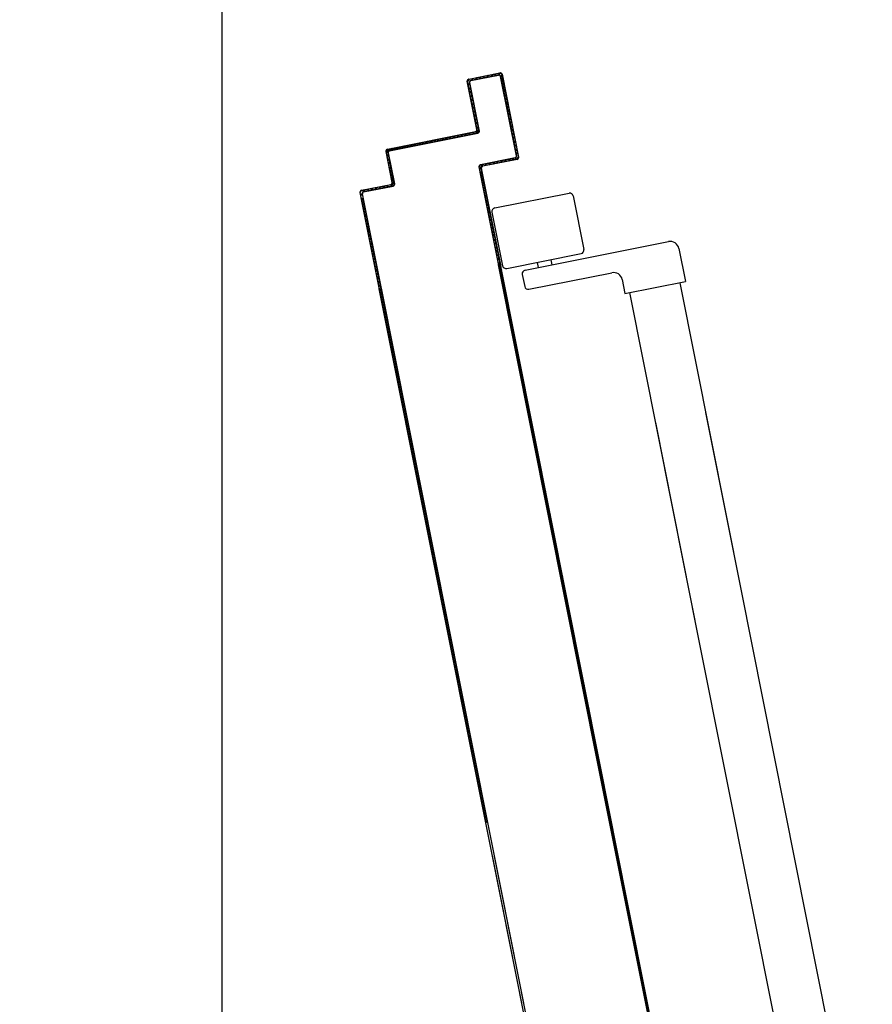
# Model space of a CAD drawing. Units: millimetres. Extents: x -7430 to -7325, y -13305 to -13262.
# Drawn here: x -7427 to -7426, y -13276 to -13276 of the extents above; entities that cross this region are included whole.
import ezdxf

# ---------------------------------------------------------------- set-up
doc = ezdxf.new("R2010")
doc.units = ezdxf.units.MM
doc.header["$LTSCALE"] = 2
for name, color, linetype in [('05 APE TRAVI', 1, 'Continuous'), ('ANTIPANICO', 2, 'Continuous'), ('PORTA', 1, 'Continuous')]:
    doc.layers.add(name, color=color, linetype=linetype)

msp = doc.modelspace()

# ---------------------------------------------------------------- linework, layer by layer
at = {"layer": '05 APE TRAVI', "linetype": 'Continuous', "ltscale": 5}
msp.add_lwpolyline([(-7426.97086, -13274.44326), (-7426.39386, -13274.44326), (-7426.39386, -13276.50027)], dxfattribs=at)
at = {"layer": 'ANTIPANICO', "linetype": 'Continuous'}
for p, q in [((-7426.23912, -13275.68097), (-7426.19695, -13275.67257)), ((-7426.1946, -13275.67414), (-7426.18854, -13275.70454)), ((-7426.24069, -13275.68333), (-7426.23463, -13275.71373)), ((-7426.22188, -13275.71629), (-7426.14048, -13275.70006)), ((-7426.1346, -13275.70399), (-7426.13089, -13275.72262)), ((-7426.23228, -13275.7153), (-7426.19011, -13275.70689)), ((-7426.20727, -13275.71031), (-7426.20668, -13275.71326)), ((-7426.21511, -13275.71188), (-7426.21453, -13275.71482)), ((-7426.22345, -13275.71864), (-7426.22209, -13275.7255)), ((-7426.21973, -13275.72707), (-7426.17266, -13275.71769)), ((-7426.16678, -13275.72162), (-7426.16521, -13275.72946)), ((-7426.16521, -13275.72946), (-7426.13089, -13275.72262)), ((-7426.0991, -13275.89825), (-7426.13394, -13275.72344)), ((-7426.12284, -13275.92748), (-7426.1624, -13275.72902)), ((-7426.0991, -13275.89825), (-7426.11926, -13275.79709)), ((-7426.12284, -13275.92748), (-7426.1477, -13275.80276)), ((-7426.02486, -13276.27073), (-7426.0991, -13275.89825)), ((-7426.05329, -13276.27643), (-7426.12284, -13275.92748))]:
    msp.add_line(p, q, dxfattribs=at)
for centre, radius, start, end in [((-7426.19656, -13275.67453), 0.002, 11.2723, 101.2723), ((-7426.23873, -13275.68294), 0.002, 101.2723, 191.2723), ((-7426.1905, -13275.70493), 0.002, 281.2723, 11.2723), ((-7426.13951, -13275.70497), 0.005, 11.2723, 101.2723), ((-7426.23267, -13275.71334), 0.002, 191.2723, 281.2723), ((-7426.22149, -13275.71825), 0.002, 101.2723, 191.2723), ((-7426.17168, -13275.72259), 0.005, 11.2723, 101.2723), ((-7426.22012, -13275.72511), 0.002, 191.2723, 281.2723)]:
    msp.add_arc(centre, radius, start, end, dxfattribs=at)
at = {"layer": 'PORTA'}
for p, q in [((-7426.25382, -13275.60784), (-7426.23617, -13275.60432)), ((-7426.2538, -13275.60794), (-7426.23615, -13275.60442)), ((-7426.23603, -13275.60435), (-7426.23682, -13275.60553)), ((-7426.23615, -13275.60442), (-7426.23617, -13275.60432)), ((-7426.23617, -13275.60432), (-7426.23615, -13275.60442)), ((-7426.25465, -13275.60908), (-7426.25455, -13275.60906)), ((-7426.25455, -13275.60906), (-7426.25465, -13275.60908)), ((-7426.24918, -13275.63653), (-7426.25465, -13275.60908)), ((-7426.25364, -13275.60786), (-7426.25457, -13275.60924)), ((-7426.24908, -13275.63652), (-7426.25455, -13275.60906)), ((-7426.25413, -13275.61144), (-7426.25334, -13275.61027)), ((-7426.2538, -13275.60794), (-7426.25382, -13275.60784)), ((-7426.25382, -13275.60784), (-7426.2538, -13275.60794)), ((-7426.25347, -13275.60986), (-7426.25337, -13275.60984)), ((-7426.25337, -13275.60984), (-7426.25347, -13275.60986)), ((-7426.248, -13275.63732), (-7426.25347, -13275.60986)), ((-7426.2479, -13275.6373), (-7426.25337, -13275.60984)), ((-7426.25265, -13275.60863), (-7426.23696, -13275.6055)), ((-7426.25263, -13275.60872), (-7426.25265, -13275.60863)), ((-7426.25265, -13275.60863), (-7426.25263, -13275.60872)), ((-7426.25263, -13275.60872), (-7426.23694, -13275.6056)), ((-7426.25222, -13275.60859), (-7426.25144, -13275.60742)), ((-7426.24924, -13275.60698), (-7426.25002, -13275.60815)), ((-7426.24782, -13275.60771), (-7426.24703, -13275.60654)), ((-7426.24484, -13275.6061), (-7426.24562, -13275.60728)), ((-7426.24342, -13275.60684), (-7426.24263, -13275.60566)), ((-7426.24043, -13275.60522), (-7426.24121, -13275.6064)), ((-7426.23901, -13275.60596), (-7426.23823, -13275.60478)), ((-7426.23694, -13275.6056), (-7426.23696, -13275.6055)), ((-7426.23696, -13275.6055), (-7426.23694, -13275.6056)), ((-7426.23572, -13275.60632), (-7426.23582, -13275.60634)), ((-7426.23582, -13275.60634), (-7426.23572, -13275.60632)), ((-7426.23582, -13275.60634), (-7426.22683, -13275.65145)), ((-7426.23572, -13275.60632), (-7426.22673, -13275.65143)), ((-7426.2357, -13275.60671), (-7426.23491, -13275.60553)), ((-7426.23447, -13275.60773), (-7426.23526, -13275.60891)), ((-7426.23494, -13275.60515), (-7426.23503, -13275.60517)), ((-7426.23503, -13275.60517), (-7426.23494, -13275.60515)), ((-7426.23503, -13275.60517), (-7426.22565, -13275.65224)), ((-7426.23494, -13275.60515), (-7426.22555, -13275.65222)), ((-7426.23482, -13275.61111), (-7426.23403, -13275.60994)), ((-7426.2529, -13275.61247), (-7426.25369, -13275.61365)), ((-7426.25325, -13275.61585), (-7426.25246, -13275.61467)), ((-7426.23359, -13275.61214), (-7426.23438, -13275.61331)), ((-7426.23394, -13275.61552), (-7426.23316, -13275.61434)), ((-7426.25202, -13275.61687), (-7426.25281, -13275.61805)), ((-7426.25237, -13275.62025), (-7426.25159, -13275.61907)), ((-7426.25115, -13275.62127), (-7426.25193, -13275.62245)), ((-7426.23272, -13275.61654), (-7426.2335, -13275.61771)), ((-7426.23306, -13275.61992), (-7426.23228, -13275.61874)), ((-7426.23184, -13275.62095), (-7426.23262, -13275.62212)), ((-7426.25149, -13275.62466), (-7426.25071, -13275.62348)), ((-7426.25027, -13275.62568), (-7426.25105, -13275.62686)), ((-7426.23218, -13275.62432), (-7426.2314, -13275.62315)), ((-7426.23096, -13275.62535), (-7426.23175, -13275.62653)), ((-7426.25062, -13275.62906), (-7426.24983, -13275.62788)), ((-7426.24939, -13275.63008), (-7426.25018, -13275.63126)), ((-7426.24974, -13275.63346), (-7426.24895, -13275.63228)), ((-7426.23131, -13275.62872), (-7426.23052, -13275.62755)), ((-7426.23008, -13275.62975), (-7426.23087, -13275.63093)), ((-7426.23043, -13275.63313), (-7426.22964, -13275.63195)), ((-7426.29994, -13275.64762), (-7426.24992, -13275.63765)), ((-7426.29992, -13275.64772), (-7426.2499, -13275.63775)), ((-7426.25077, -13275.63787), (-7426.25156, -13275.63905)), ((-7426.2499, -13275.63775), (-7426.24992, -13275.63765)), ((-7426.2499, -13275.63775), (-7426.24992, -13275.63765)), ((-7426.24936, -13275.63861), (-7426.24807, -13275.63669)), ((-7426.24851, -13275.63449), (-7426.2493, -13275.63566)), ((-7426.24908, -13275.63652), (-7426.24918, -13275.63653)), ((-7426.24908, -13275.63652), (-7426.24918, -13275.63653)), ((-7426.2479, -13275.6373), (-7426.248, -13275.63732)), ((-7426.2479, -13275.6373), (-7426.248, -13275.63732)), ((-7426.22921, -13275.63416), (-7426.22999, -13275.63533)), ((-7426.22955, -13275.63753), (-7426.22877, -13275.63636)), ((-7426.29876, -13275.64841), (-7426.24875, -13275.63844)), ((-7426.29874, -13275.6485), (-7426.24873, -13275.63854)), ((-7426.28019, -13275.64476), (-7426.2794, -13275.64358)), ((-7426.2772, -13275.64314), (-7426.27798, -13275.64432)), ((-7426.27578, -13275.64388), (-7426.27499, -13275.6427)), ((-7426.27279, -13275.64226), (-7426.27358, -13275.64344)), ((-7426.27138, -13275.643), (-7426.27059, -13275.64182)), ((-7426.26839, -13275.64138), (-7426.26918, -13275.64256)), ((-7426.26698, -13275.64212), (-7426.26619, -13275.64095)), ((-7426.26399, -13275.64051), (-7426.26477, -13275.64168)), ((-7426.26257, -13275.64125), (-7426.26178, -13275.64007)), ((-7426.25958, -13275.63963), (-7426.26037, -13275.64081)), ((-7426.25817, -13275.64037), (-7426.25738, -13275.63919)), ((-7426.25518, -13275.63875), (-7426.25597, -13275.63993)), ((-7426.25376, -13275.63949), (-7426.25298, -13275.63831)), ((-7426.24873, -13275.63854), (-7426.24875, -13275.63844)), ((-7426.24873, -13275.63854), (-7426.24875, -13275.63844)), ((-7426.22833, -13275.63856), (-7426.22911, -13275.63973)), ((-7426.22867, -13275.64193), (-7426.22789, -13275.64076)), ((-7426.22745, -13275.64296), (-7426.22823, -13275.64414)), ((-7426.30076, -13275.64886), (-7426.30066, -13275.64884)), ((-7426.30066, -13275.64884), (-7426.30076, -13275.64886)), ((-7426.29724, -13275.66651), (-7426.30076, -13275.64886)), ((-7426.29715, -13275.66649), (-7426.30066, -13275.64884)), ((-7426.29921, -13275.64753), (-7426.30057, -13275.64956)), ((-7426.29994, -13275.64762), (-7426.29992, -13275.64772)), ((-7426.29992, -13275.64772), (-7426.29994, -13275.64762)), ((-7426.29876, -13275.64841), (-7426.29874, -13275.6485)), ((-7426.29874, -13275.6485), (-7426.29876, -13275.64841)), ((-7426.2978, -13275.64827), (-7426.29701, -13275.64709)), ((-7426.29481, -13275.64665), (-7426.2956, -13275.64783)), ((-7426.29339, -13275.64739), (-7426.29261, -13275.64621)), ((-7426.29041, -13275.64577), (-7426.2912, -13275.64695)), ((-7426.28899, -13275.64651), (-7426.28821, -13275.64533)), ((-7426.286, -13275.64489), (-7426.28679, -13275.64607)), ((-7426.28459, -13275.64563), (-7426.2838, -13275.64446)), ((-7426.2816, -13275.64402), (-7426.28238, -13275.64519)), ((-7426.2278, -13275.64634), (-7426.22701, -13275.64517)), ((-7426.22657, -13275.64737), (-7426.22736, -13275.64854)), ((-7426.30013, -13275.65176), (-7426.29935, -13275.65059)), ((-7426.29891, -13275.65279), (-7426.29969, -13275.65397)), ((-7426.29959, -13275.64964), (-7426.29949, -13275.64962)), ((-7426.29949, -13275.64962), (-7426.29959, -13275.64964)), ((-7426.29607, -13275.66729), (-7426.29959, -13275.64964)), ((-7426.29597, -13275.66727), (-7426.29949, -13275.64962)), ((-7426.29925, -13275.65617), (-7426.29847, -13275.65499)), ((-7426.22757, -13275.65257), (-7426.24714, -13275.65647)), ((-7426.22755, -13275.65267), (-7426.24712, -13275.65657)), ((-7426.2264, -13275.65336), (-7426.24596, -13275.65726)), ((-7426.22638, -13275.65346), (-7426.24594, -13275.65735)), ((-7426.23928, -13275.65496), (-7426.24006, -13275.65613)), ((-7426.23786, -13275.65569), (-7426.23707, -13275.65452)), ((-7426.23487, -13275.65408), (-7426.23566, -13275.65525)), ((-7426.23345, -13275.65481), (-7426.23267, -13275.65364)), ((-7426.23047, -13275.6532), (-7426.23125, -13275.65437)), ((-7426.22905, -13275.65394), (-7426.22827, -13275.65276)), ((-7426.22757, -13275.65257), (-7426.22755, -13275.65267)), ((-7426.22755, -13275.65267), (-7426.22757, -13275.65257)), ((-7426.22692, -13275.65074), (-7426.22613, -13275.64957)), ((-7426.22569, -13275.65177), (-7426.22685, -13275.6535)), ((-7426.22673, -13275.65143), (-7426.22683, -13275.65145)), ((-7426.22683, -13275.65145), (-7426.22673, -13275.65143)), ((-7426.2264, -13275.65336), (-7426.22638, -13275.65346)), ((-7426.22638, -13275.65346), (-7426.2264, -13275.65336)), ((-7426.22555, -13275.65222), (-7426.22565, -13275.65224)), ((-7426.22565, -13275.65224), (-7426.22555, -13275.65222)), ((-7426.29803, -13275.65719), (-7426.29882, -13275.65837)), ((-7426.29838, -13275.66057), (-7426.29759, -13275.65939)), ((-7426.24787, -13275.65769), (-7426.24796, -13275.65771)), ((-7426.24796, -13275.65771), (-7426.24787, -13275.65769)), ((-7426.24767, -13275.65895), (-7426.24588, -13275.65627)), ((-7426.24644, -13275.65997), (-7426.24723, -13275.66115)), ((-7426.24714, -13275.65647), (-7426.24712, -13275.65657)), ((-7426.24714, -13275.65647), (-7426.24712, -13275.65657)), ((-7426.24669, -13275.65847), (-7426.24679, -13275.65849)), ((-7426.24679, -13275.65849), (-7426.24669, -13275.65847)), ((-7426.23508, -13275.71724), (-7426.24679, -13275.65849)), ((-7426.24596, -13275.65726), (-7426.24594, -13275.65735)), ((-7426.24596, -13275.65726), (-7426.24594, -13275.65735)), ((-7426.24368, -13275.65583), (-7426.24446, -13275.65701)), ((-7426.24226, -13275.65657), (-7426.24147, -13275.65539)), ((-7426.29628, -13275.666), (-7426.29809, -13275.66872)), ((-7426.29715, -13275.6616), (-7426.29794, -13275.66277)), ((-7426.2975, -13275.66497), (-7426.29671, -13275.6638)), ((-7426.23606, -13275.71743), (-7426.24736, -13275.66075)), ((-7426.23596, -13275.71741), (-7426.24726, -13275.66073)), ((-7426.24679, -13275.66335), (-7426.246, -13275.66218)), ((-7426.24556, -13275.66437), (-7426.24635, -13275.66555)), ((-7426.23498, -13275.71722), (-7426.24608, -13275.66151)), ((-7426.31496, -13275.67112), (-7426.31545, -13275.67184)), ((-7426.31466, -13275.67095), (-7426.29799, -13275.66763)), ((-7426.31464, -13275.67105), (-7426.31466, -13275.67095)), ((-7426.31466, -13275.67095), (-7426.31464, -13275.67105)), ((-7426.31464, -13275.67105), (-7426.29797, -13275.66772)), ((-7426.31351, -13275.67179), (-7426.31272, -13275.67061)), ((-7426.31349, -13275.67173), (-7426.29681, -13275.66841)), ((-7426.31349, -13275.67173), (-7426.31347, -13275.67183)), ((-7426.31347, -13275.67183), (-7426.31349, -13275.67173)), ((-7426.31347, -13275.67183), (-7426.29679, -13275.66851)), ((-7426.31051, -13275.67017), (-7426.3113, -13275.67135)), ((-7426.3091, -13275.67091), (-7426.30831, -13275.66974)), ((-7426.30611, -13275.6693), (-7426.3069, -13275.67048)), ((-7426.3047, -13275.67004), (-7426.30391, -13275.66886)), ((-7426.30171, -13275.66842), (-7426.3025, -13275.6696)), ((-7426.30029, -13275.66916), (-7426.29951, -13275.66798)), ((-7426.29797, -13275.66772), (-7426.29799, -13275.66763)), ((-7426.29797, -13275.66772), (-7426.29799, -13275.66763)), ((-7426.29715, -13275.66649), (-7426.29724, -13275.66651)), ((-7426.29715, -13275.66649), (-7426.29724, -13275.66651)), ((-7426.29679, -13275.66851), (-7426.29681, -13275.66841)), ((-7426.29679, -13275.66851), (-7426.29681, -13275.66841)), ((-7426.29597, -13275.66727), (-7426.29607, -13275.66729)), ((-7426.29597, -13275.66727), (-7426.29607, -13275.66729)), ((-7426.24591, -13275.66775), (-7426.24512, -13275.66658)), ((-7426.24469, -13275.66878), (-7426.24547, -13275.66996)), ((-7426.31539, -13275.67216), (-7426.31549, -13275.67218)), ((-7426.31549, -13275.67218), (-7426.31539, -13275.67216)), ((-7426.31505, -13275.67411), (-7426.31426, -13275.67293)), ((-7426.30378, -13275.73093), (-7426.31488, -13275.67523)), ((-7426.30368, -13275.73091), (-7426.31478, -13275.67521)), ((-7426.31383, -13275.67513), (-7426.31461, -13275.67631)), ((-7426.31421, -13275.67295), (-7426.31431, -13275.67297)), ((-7426.31431, -13275.67297), (-7426.31421, -13275.67295)), ((-7426.3028, -13275.73074), (-7426.3137, -13275.67601)), ((-7426.3027, -13275.73072), (-7426.31361, -13275.67599)), ((-7426.24443, -13275.6752), (-7426.24364, -13275.67402)), ((-7426.2432, -13275.67622), (-7426.24399, -13275.6774)), ((-7426.31357, -13275.68156), (-7426.31278, -13275.68038)), ((-7426.31234, -13275.68258), (-7426.31313, -13275.68375)), ((-7426.24355, -13275.6796), (-7426.24276, -13275.67842)), ((-7426.24232, -13275.68063), (-7426.24311, -13275.6818)), ((-7426.24267, -13275.68401), (-7426.24188, -13275.68283)), ((-7426.31269, -13275.68596), (-7426.3119, -13275.68478)), ((-7426.31146, -13275.68698), (-7426.31225, -13275.68816)), ((-7426.24145, -13275.68503), (-7426.24223, -13275.68621)), ((-7426.24179, -13275.68841), (-7426.24101, -13275.68723)), ((-7426.31181, -13275.69036), (-7426.31103, -13275.68918)), ((-7426.31059, -13275.69139), (-7426.31137, -13275.69256)), ((-7426.31093, -13275.69476), (-7426.31015, -13275.69358)), ((-7426.24057, -13275.68943), (-7426.24136, -13275.69061)), ((-7426.24092, -13275.69281), (-7426.24013, -13275.69163)), ((-7426.23969, -13275.69384), (-7426.24048, -13275.69501)), ((-7426.30971, -13275.69579), (-7426.3105, -13275.69696)), ((-7426.31006, -13275.69917), (-7426.30927, -13275.69799)), ((-7426.24004, -13275.69722), (-7426.23925, -13275.69604)), ((-7426.23881, -13275.69824), (-7426.2396, -13275.69942)), ((-7426.30883, -13275.70019), (-7426.30962, -13275.70137)), ((-7426.30918, -13275.70357), (-7426.30839, -13275.70239)), ((-7426.30795, -13275.70459), (-7426.30874, -13275.70577)), ((-7426.23916, -13275.70162), (-7426.23837, -13275.70044)), ((-7426.23794, -13275.70264), (-7426.23872, -13275.70382)), ((-7426.23828, -13275.70602), (-7426.2375, -13275.70485)), ((-7426.3083, -13275.70797), (-7426.30751, -13275.7068)), ((-7426.30708, -13275.709), (-7426.30786, -13275.71018)), ((-7426.23706, -13275.70705), (-7426.23784, -13275.70823)), ((-7426.2374, -13275.71043), (-7426.23662, -13275.70925)), ((-7426.30742, -13275.71238), (-7426.30664, -13275.7112)), ((-7426.3062, -13275.7134), (-7426.30698, -13275.71458)), ((-7426.30655, -13275.71678), (-7426.30576, -13275.7156)), ((-7426.23618, -13275.71145), (-7426.23697, -13275.71263)), ((-7426.23684, -13275.71325), (-7426.23694, -13275.71327)), ((-7426.18018, -13275.99805), (-7426.23694, -13275.71327)), ((-7426.1801, -13275.99795), (-7426.23684, -13275.71325)), ((-7426.23653, -13275.71483), (-7426.23574, -13275.71365)), ((-7426.23582, -13275.71378), (-7426.23652, -13275.71483)), ((-7426.2353, -13275.71585), (-7426.23609, -13275.71703)), ((-7426.23608, -13275.71704), (-7426.23538, -13275.71599)), ((-7426.23586, -13275.71306), (-7426.23596, -13275.71308)), ((-7426.17936, -13275.99705), (-7426.23596, -13275.71308)), ((-7426.17928, -13275.99695), (-7426.23586, -13275.71306)), ((-7426.30532, -13275.7178), (-7426.30611, -13275.71898)), ((-7426.30567, -13275.72118), (-7426.30488, -13275.72001)), ((-7426.23596, -13275.71741), (-7426.23606, -13275.71743)), ((-7426.23494, -13275.71819), (-7426.23565, -13275.71924)), ((-7426.23521, -13275.72144), (-7426.2345, -13275.72039)), ((-7426.23498, -13275.71722), (-7426.23508, -13275.71724)), ((-7426.30444, -13275.72221), (-7426.30523, -13275.72339)), ((-7426.30479, -13275.72559), (-7426.304, -13275.72441)), ((-7426.30451, -13275.72674), (-7426.30461, -13275.72676)), ((-7426.2442, -13276.02982), (-7426.30461, -13275.72676)), ((-7426.24411, -13276.0298), (-7426.30451, -13275.72674)), ((-7426.30356, -13275.72661), (-7426.30435, -13275.72779)), ((-7426.30431, -13275.72775), (-7426.30394, -13275.7272)), ((-7426.30363, -13275.72656), (-7426.30353, -13275.72655)), ((-7426.30363, -13275.72656), (-7426.24322, -13276.02962)), ((-7426.30353, -13275.72655), (-7426.24312, -13276.0296)), ((-7426.23407, -13275.72259), (-7426.23477, -13275.72364)), ((-7426.23433, -13275.72585), (-7426.23363, -13275.7248)), ((-7426.23319, -13275.727), (-7426.23389, -13275.72805)), ((-7426.30391, -13275.72999), (-7426.30313, -13275.72881)), ((-7426.30316, -13275.72886), (-7426.30387, -13275.72993)), ((-7426.30368, -13275.73091), (-7426.30378, -13275.73093)), ((-7426.30343, -13275.73213), (-7426.30272, -13275.73107)), ((-7426.3027, -13275.73072), (-7426.3028, -13275.73074)), ((-7426.23345, -13275.73025), (-7426.23275, -13275.7292)), ((-7426.23231, -13275.7314), (-7426.23301, -13275.73246)), ((-7426.30228, -13275.73327), (-7426.30299, -13275.73433)), ((-7426.30255, -13275.73654), (-7426.30184, -13275.73547)), ((-7426.3014, -13275.73767), (-7426.30212, -13275.73874)), ((-7426.23257, -13275.73466), (-7426.23187, -13275.73361)), ((-7426.23143, -13275.73581), (-7426.23213, -13275.73686)), ((-7426.23169, -13275.73906), (-7426.23099, -13275.73801)), ((-7426.30168, -13275.74094), (-7426.30097, -13275.73988)), ((-7426.30053, -13275.74208), (-7426.30124, -13275.74315)), ((-7426.3008, -13275.74535), (-7426.30009, -13275.74428)), ((-7426.23056, -13275.74019), (-7426.23126, -13275.74124)), ((-7426.23082, -13275.74345), (-7426.23012, -13275.7424)), ((-7426.29965, -13275.74649), (-7426.30036, -13275.74755)), ((-7426.29992, -13275.74975), (-7426.29921, -13275.74869)), ((-7426.22968, -13275.7446), (-7426.23038, -13275.74565)), ((-7426.22994, -13275.74785), (-7426.22924, -13275.7468)), ((-7426.2288, -13275.749), (-7426.2295, -13275.75006)), ((-7426.29877, -13275.75089), (-7426.29948, -13275.75196)), ((-7426.29904, -13275.75416), (-7426.29833, -13275.75309)), ((-7426.29789, -13275.7553), (-7426.2986, -13275.75636)), ((-7426.22906, -13275.75226), (-7426.22836, -13275.75121)), ((-7426.22792, -13275.75341), (-7426.22862, -13275.75446)), ((-7426.29816, -13275.75856), (-7426.29745, -13275.7575)), ((-7426.29701, -13275.7597), (-7426.29773, -13275.76077)), ((-7426.22819, -13275.75666), (-7426.22748, -13275.75561)), ((-7426.22704, -13275.75782), (-7426.22775, -13275.75887)), ((-7426.22731, -13275.76107), (-7426.22661, -13275.76002)), ((-7426.29729, -13275.76297), (-7426.29658, -13275.76191)), ((-7426.29614, -13275.76411), (-7426.29685, -13275.76517)), ((-7426.29641, -13275.76738), (-7426.2957, -13275.76631)), ((-7426.22617, -13275.76222), (-7426.22687, -13275.76327)), ((-7426.22643, -13275.76548), (-7426.22573, -13275.76442)), ((-7426.22529, -13275.76663), (-7426.22599, -13275.76768)), ((-7426.29526, -13275.76851), (-7426.29597, -13275.76958)), ((-7426.29553, -13275.77178), (-7426.29482, -13275.77072)), ((-7426.22555, -13275.76988), (-7426.22485, -13275.76883)), ((-7426.22441, -13275.77103), (-7426.22511, -13275.77208)), ((-7426.29438, -13275.77292), (-7426.29509, -13275.77398)), ((-7426.29466, -13275.77616), (-7426.29395, -13275.7751)), ((-7426.29351, -13275.7773), (-7426.29422, -13275.77837)), ((-7426.22467, -13275.77429), (-7426.22397, -13275.77324)), ((-7426.22353, -13275.77544), (-7426.22423, -13275.77649)), ((-7426.22379, -13275.77869), (-7426.22309, -13275.77764)), ((-7426.29378, -13275.78057), (-7426.29307, -13275.77951)), ((-7426.29263, -13275.78171), (-7426.29334, -13275.78277)), ((-7426.22265, -13275.77984), (-7426.22336, -13275.7809)), ((-7426.22292, -13275.7831), (-7426.22221, -13275.78205)), ((-7426.2929, -13275.78498), (-7426.29219, -13275.78391)), ((-7426.29175, -13275.78611), (-7426.29246, -13275.78718)), ((-7426.29202, -13275.78938), (-7426.29131, -13275.78832)), ((-7426.22178, -13275.78425), (-7426.22248, -13275.7853)), ((-7426.22204, -13275.78748), (-7426.22134, -13275.78643)), ((-7426.2209, -13275.78863), (-7426.2216, -13275.78968)), ((-7426.29087, -13275.79052), (-7426.29158, -13275.79158)), ((-7426.29114, -13275.79379), (-7426.29043, -13275.79272)), ((-7426.22117, -13275.79189), (-7426.22046, -13275.79084)), ((-7426.22002, -13275.79304), (-7426.22073, -13275.79409)), ((-7426.28999, -13275.79493), (-7426.2907, -13275.79599)), ((-7426.29027, -13275.79819), (-7426.28955, -13275.79713)), ((-7426.28912, -13275.79933), (-7426.28983, -13275.8004)), ((-7426.22029, -13275.79629), (-7426.21958, -13275.79524)), ((-7426.21915, -13275.79744), (-7426.21985, -13275.7985)), ((-7426.21941, -13275.8007), (-7426.21871, -13275.79965)), ((-7426.28939, -13275.8026), (-7426.28868, -13275.80153)), ((-7426.28824, -13275.80374), (-7426.28895, -13275.8048)), ((-7426.21827, -13275.80185), (-7426.21897, -13275.8029)), ((-7426.21853, -13275.8051), (-7426.21783, -13275.80405)), ((-7426.28851, -13275.807), (-7426.2878, -13275.80594)), ((-7426.28736, -13275.80814), (-7426.28807, -13275.80921)), ((-7426.28763, -13275.81141), (-7426.28692, -13275.81035)), ((-7426.21739, -13275.80626), (-7426.21809, -13275.80731)), ((-7426.21765, -13275.80951), (-7426.21695, -13275.80846)), ((-7426.21651, -13275.81066), (-7426.21721, -13275.81171)), ((-7426.28648, -13275.81255), (-7426.28719, -13275.81361)), ((-7426.28675, -13275.81582), (-7426.28604, -13275.81475)), ((-7426.2856, -13275.81695), (-7426.28631, -13275.81802)), ((-7426.21677, -13275.81392), (-7426.21607, -13275.81286)), ((-7426.21563, -13275.81507), (-7426.21634, -13275.81612)), ((-7426.28588, -13275.82022), (-7426.28516, -13275.81916)), ((-7426.28473, -13275.82134), (-7426.28544, -13275.8224)), ((-7426.2159, -13275.81832), (-7426.21519, -13275.81727)), ((-7426.21476, -13275.81947), (-7426.21546, -13275.82052)), ((-7426.21502, -13275.82273), (-7426.21432, -13275.82168)), ((-7426.285, -13275.8246), (-7426.28429, -13275.82354)), ((-7426.28385, -13275.82574), (-7426.28456, -13275.82681)), ((-7426.28412, -13275.82901), (-7426.28341, -13275.82795)), ((-7426.21388, -13275.82388), (-7426.21458, -13275.82493)), ((-7426.21414, -13275.82713), (-7426.21344, -13275.82608)), ((-7426.28297, -13275.83015), (-7426.28368, -13275.83121)), ((-7426.28325, -13275.83342), (-7426.28253, -13275.83235)), ((-7426.213, -13275.82828), (-7426.2137, -13275.82934)), ((-7426.21326, -13275.83154), (-7426.21256, -13275.83049)), ((-7426.21213, -13275.83267), (-7426.21283, -13275.83372)), ((-7426.2821, -13275.83455), (-7426.28281, -13275.83562)), ((-7426.28237, -13275.83782), (-7426.28166, -13275.83676)), ((-7426.28122, -13275.83896), (-7426.28193, -13275.84002)), ((-7426.21239, -13275.83592), (-7426.21169, -13275.83487)), ((-7426.21125, -13275.83707), (-7426.21195, -13275.83812)), ((-7426.21151, -13275.84033), (-7426.21081, -13275.83928)), ((-7426.28149, -13275.84223), (-7426.28078, -13275.84116)), ((-7426.28034, -13275.84336), (-7426.28105, -13275.84443)), ((-7426.21037, -13275.84148), (-7426.21107, -13275.84253)), ((-7426.21063, -13275.84473), (-7426.20993, -13275.84368)), ((-7426.28061, -13275.84663), (-7426.2799, -13275.84557)), ((-7426.27946, -13275.84777), (-7426.28017, -13275.84884)), ((-7426.27973, -13275.85104), (-7426.27902, -13275.84997)), ((-7426.20949, -13275.84588), (-7426.21019, -13275.84694)), ((-7426.20975, -13275.84914), (-7426.20905, -13275.84809)), ((-7426.20861, -13275.85029), (-7426.20931, -13275.85134)), ((-7426.27858, -13275.85218), (-7426.27929, -13275.85324)), ((-7426.27885, -13275.85544), (-7426.27814, -13275.85438)), ((-7426.20888, -13275.85354), (-7426.20817, -13275.85249)), ((-7426.20773, -13275.8547), (-7426.20844, -13275.85575)), ((-7426.2777, -13275.85658), (-7426.27842, -13275.85765)), ((-7426.27798, -13275.85985), (-7426.27727, -13275.85878)), ((-7426.27683, -13275.86099), (-7426.27754, -13275.86205)), ((-7426.208, -13275.85795), (-7426.2073, -13275.8569)), ((-7426.20686, -13275.8591), (-7426.20756, -13275.86015)), ((-7426.20712, -13275.86235), (-7426.20642, -13275.8613)), ((-7426.2771, -13275.86426), (-7426.27639, -13275.86319)), ((-7426.27595, -13275.86539), (-7426.27666, -13275.86646)), ((-7426.20598, -13275.86351), (-7426.20668, -13275.86456)), ((-7426.20624, -13275.86676), (-7426.20554, -13275.86571)), ((-7426.27622, -13275.86864), (-7426.27551, -13275.86757)), ((-7426.27507, -13275.86978), (-7426.27579, -13275.87084)), ((-7426.27535, -13275.87304), (-7426.27464, -13275.87198)), ((-7426.2051, -13275.86791), (-7426.2058, -13275.86896)), ((-7426.20536, -13275.87117), (-7426.20466, -13275.87011)), ((-7426.20422, -13275.87232), (-7426.20492, -13275.87337)), ((-7426.2742, -13275.87418), (-7426.27491, -13275.87525)), ((-7426.27447, -13275.87745), (-7426.27376, -13275.87638)), ((-7426.20449, -13275.87557), (-7426.20378, -13275.87452)), ((-7426.20334, -13275.87672), (-7426.20405, -13275.87777)), ((-7426.27332, -13275.87859), (-7426.27403, -13275.87965)), ((-7426.27359, -13275.88186), (-7426.27288, -13275.88079)), ((-7426.27244, -13275.88299), (-7426.27315, -13275.88406)), ((-7426.20361, -13275.87995), (-7426.20291, -13275.8789)), ((-7426.20247, -13275.88111), (-7426.20317, -13275.88216)), ((-7426.20273, -13275.88436), (-7426.20203, -13275.88331)), ((-7426.27271, -13275.88626), (-7426.272, -13275.8852)), ((-7426.27156, -13275.8874), (-7426.27227, -13275.88846)), ((-7426.27183, -13275.89067), (-7426.27112, -13275.8896)), ((-7426.20159, -13275.88551), (-7426.20229, -13275.88656)), ((-7426.20186, -13275.88877), (-7426.20115, -13275.88771)), ((-7426.27068, -13275.8918), (-7426.27139, -13275.89287)), ((-7426.27096, -13275.89507), (-7426.27024, -13275.89401)), ((-7426.20071, -13275.88992), (-7426.20142, -13275.89097)), ((-7426.20098, -13275.89317), (-7426.20028, -13275.89212)), ((-7426.19984, -13275.89432), (-7426.20054, -13275.89537)), ((-7426.26981, -13275.89621), (-7426.27052, -13275.89727)), ((-7426.27008, -13275.89948), (-7426.26937, -13275.89841)), ((-7426.26893, -13275.90062), (-7426.26964, -13275.90168)), ((-7426.2001, -13275.89758), (-7426.1994, -13275.89653)), ((-7426.19896, -13275.89873), (-7426.19966, -13275.89978)), ((-7426.2692, -13275.90388), (-7426.26849, -13275.90282)), ((-7426.26805, -13275.90502), (-7426.26876, -13275.90609)), ((-7426.19922, -13275.90198), (-7426.19852, -13275.90093)), ((-7426.19808, -13275.90313), (-7426.19878, -13275.90419)), ((-7426.19834, -13275.90639), (-7426.19764, -13275.90534)), ((-7426.26832, -13275.90829), (-7426.26761, -13275.90722)), ((-7426.26717, -13275.90943), (-7426.26788, -13275.91049)), ((-7426.26744, -13275.91269), (-7426.26673, -13275.91163)), ((-7426.1972, -13275.90754), (-7426.1979, -13275.90859)), ((-7426.19746, -13275.91079), (-7426.19676, -13275.90974)), ((-7426.19632, -13275.91195), (-7426.19703, -13275.913)), ((-7426.2663, -13275.91381), (-7426.26701, -13275.91487)), ((-7426.26657, -13275.91708), (-7426.26586, -13275.91601)), ((-7426.19659, -13275.9152), (-7426.19588, -13275.91415)), ((-7426.19545, -13275.91635), (-7426.19615, -13275.9174)), ((-7426.26542, -13275.91822), (-7426.26613, -13275.91928)), ((-7426.26569, -13275.92148), (-7426.26498, -13275.92042)), ((-7426.26454, -13275.92262), (-7426.26525, -13275.92369)), ((-7426.19571, -13275.91961), (-7426.19501, -13275.91855)), ((-7426.19457, -13275.92076), (-7426.19527, -13275.92181)), ((-7426.19483, -13275.92401), (-7426.19413, -13275.92296)), ((-7426.26481, -13275.92589), (-7426.2641, -13275.92482)), ((-7426.26366, -13275.92703), (-7426.26437, -13275.92809)), ((-7426.19369, -13275.92514), (-7426.1944, -13275.92619)), ((-7426.19396, -13275.92839), (-7426.19325, -13275.92734)), ((-7426.26394, -13275.93029), (-7426.26322, -13275.92923)), ((-7426.26279, -13275.93143), (-7426.2635, -13275.9325)), ((-7426.26306, -13275.9347), (-7426.26235, -13275.93364)), ((-7426.19282, -13275.92955), (-7426.19352, -13275.9306)), ((-7426.19308, -13275.9328), (-7426.19238, -13275.93175)), ((-7426.19194, -13275.93395), (-7426.19264, -13275.935)), ((-7426.26191, -13275.93584), (-7426.26262, -13275.9369)), ((-7426.26218, -13275.93911), (-7426.26147, -13275.93804)), ((-7426.1922, -13275.93721), (-7426.1915, -13275.93615)), ((-7426.19106, -13275.93836), (-7426.19176, -13275.93941)), ((-7426.26103, -13275.94024), (-7426.26174, -13275.94131)), ((-7426.2613, -13275.94351), (-7426.26059, -13275.94245)), ((-7426.26015, -13275.94465), (-7426.26086, -13275.94571)), ((-7426.19132, -13275.94161), (-7426.19062, -13275.94056)), ((-7426.19018, -13275.94276), (-7426.19088, -13275.94381)), ((-7426.19044, -13275.94602), (-7426.18974, -13275.94497)), ((-7426.26042, -13275.94792), (-7426.25971, -13275.94685)), ((-7426.25927, -13275.94906), (-7426.25998, -13275.95012)), ((-7426.1893, -13275.94717), (-7426.19, -13275.94822)), ((-7426.18957, -13275.95042), (-7426.18886, -13275.94937)), ((-7426.25954, -13275.95232), (-7426.25883, -13275.95126)), ((-7426.25839, -13275.95346), (-7426.25911, -13275.95453)), ((-7426.25867, -13275.95673), (-7426.25796, -13275.95566)), ((-7426.18842, -13275.95157), (-7426.18913, -13275.95263)), ((-7426.18869, -13275.95483), (-7426.18799, -13275.95378)), ((-7426.18755, -13275.95598), (-7426.18825, -13275.95703)), ((-7426.25752, -13275.95787), (-7426.25823, -13275.95893)), ((-7426.25779, -13275.96111), (-7426.25708, -13275.96005)), ((-7426.25664, -13275.96225), (-7426.25735, -13275.96331)), ((-7426.18781, -13275.95923), (-7426.18711, -13275.95818)), ((-7426.18667, -13275.96039), (-7426.18737, -13275.96144)), ((-7426.25691, -13275.96552), (-7426.2562, -13275.96445)), ((-7426.25576, -13275.96666), (-7426.25648, -13275.96772)), ((-7426.18693, -13275.96364), (-7426.18623, -13275.96259)), ((-7426.18579, -13275.96479), (-7426.18649, -13275.96584)), ((-7426.18605, -13275.96805), (-7426.18535, -13275.96699)), ((-7426.25604, -13275.96992), (-7426.25533, -13275.96886)), ((-7426.2549, -13275.97107), (-7426.25561, -13275.97214)), ((-7426.25517, -13275.97434), (-7426.25446, -13275.97328)), ((-7426.18491, -13275.9692), (-7426.18561, -13275.97025)), ((-7426.18518, -13275.97245), (-7426.18447, -13275.9714)), ((-7426.25402, -13275.97548), (-7426.25473, -13275.97654)), ((-7426.25429, -13275.97875), (-7426.25358, -13275.97768)), ((-7426.18404, -13275.97358), (-7426.18474, -13275.97463)), ((-7426.1843, -13275.97683), (-7426.1836, -13275.97578)), ((-7426.18316, -13275.97799), (-7426.18386, -13275.97904)), ((-7426.25314, -13275.97989), (-7426.25385, -13275.98095)), ((-7426.25341, -13275.98315), (-7426.2527, -13275.98209)), ((-7426.25226, -13275.98429), (-7426.25297, -13275.98536)), ((-7426.18342, -13275.98124), (-7426.18272, -13275.98019)), ((-7426.18228, -13275.98239), (-7426.18298, -13275.98344)), ((-7426.18255, -13275.98565), (-7426.18184, -13275.98459)), ((-7426.25253, -13275.98756), (-7426.25182, -13275.98649)), ((-7426.25138, -13275.9887), (-7426.25209, -13275.98976)), ((-7426.1814, -13275.9868), (-7426.18211, -13275.98785)), ((-7426.18167, -13275.99005), (-7426.18097, -13275.989)), ((-7426.25165, -13275.99196), (-7426.25094, -13275.9909)), ((-7426.2505, -13275.9931), (-7426.25122, -13275.99417)), ((-7426.25078, -13275.99637), (-7426.25007, -13275.99531)), ((-7426.18053, -13275.9912), (-7426.18123, -13275.99225)), ((-7426.18079, -13275.99446), (-7426.18009, -13275.9934)), ((-7426.17965, -13275.99561), (-7426.18035, -13275.99666)), ((-7426.24963, -13275.99751), (-7426.25034, -13275.99857)), ((-7426.2499, -13276.00078), (-7426.24919, -13275.99971)), ((-7426.10203, -13276.39014), (-7426.18018, -13275.99805)), ((-7426.17991, -13275.99886), (-7426.17921, -13275.99781)), ((-7426.11131, -13276.33795), (-7426.17928, -13275.99695)), ((-7426.24875, -13276.00191), (-7426.24946, -13276.00298)), ((-7426.24902, -13276.00518), (-7426.24831, -13276.00412)), ((-7426.24788, -13276.0063), (-7426.24859, -13276.00736)), ((-7426.24815, -13276.00956), (-7426.24744, -13276.0085)), ((-7426.247, -13276.0107), (-7426.24771, -13276.01177)), ((-7426.24727, -13276.01397), (-7426.24656, -13276.01291)), ((-7426.24612, -13276.01511), (-7426.24683, -13276.01617)), ((-7426.24639, -13276.01838), (-7426.24568, -13276.01731)), ((-7426.24524, -13276.01951), (-7426.24595, -13276.02058)), ((-7426.24551, -13276.02278), (-7426.2448, -13276.02172)), ((-7426.24436, -13276.02392), (-7426.24507, -13276.02498)), ((-7426.24463, -13276.02719), (-7426.24392, -13276.02612)), ((-7426.24348, -13276.02832), (-7426.2442, -13276.02939)), ((-7426.23667, -13276.0676), (-7426.2442, -13276.02982)), ((-7426.23659, -13276.0675), (-7426.24411, -13276.0298)), ((-7426.24322, -13276.02962), (-7426.23585, -13276.06659)), ((-7426.24312, -13276.0296), (-7426.23577, -13276.06649)), ((-7426.16559, -13276.42422), (-7426.23667, -13276.0676)), ((-7426.16549, -13276.4242), (-7426.23659, -13276.0675)), ((-7426.23585, -13276.06659), (-7426.16481, -13276.42304)), ((-7426.23577, -13276.06649), (-7426.16471, -13276.42303))]:
    msp.add_line(p, q, dxfattribs=at)
msp.add_lwpolyline([(-7426.30435, -13275.72778), (-7426.31544, -13275.67217, -0.414214), (-7426.31465, -13275.671), (-7426.29798, -13275.66768, 0.414214), (-7426.29719, -13275.6665), (-7426.30071, -13275.64885, -0.414214), (-7426.29993, -13275.64767), (-7426.24991, -13275.6377, 0.414214), (-7426.24913, -13275.63653), (-7426.2546, -13275.60907, -0.414214), (-7426.25381, -13275.60789), (-7426.23616, -13275.60437, -0.414214), (-7426.23499, -13275.60516), (-7426.2256, -13275.65223, -0.414214), (-7426.22639, -13275.65341), (-7426.24595, -13275.65731, 0.414214), (-7426.24674, -13275.65848), (-7426.23566, -13275.71409), (-7426.23664, -13275.71428), (-7426.24791, -13275.6577, -0.414214), (-7426.24713, -13275.65652), (-7426.22756, -13275.65262, 0.414214), (-7426.22678, -13275.65144), (-7426.23577, -13275.60633, 0.414214), (-7426.23695, -13275.60555), (-7426.25264, -13275.60867, 0.414214), (-7426.25342, -13275.60985), (-7426.24795, -13275.63731, -0.414214), (-7426.24874, -13275.63849), (-7426.29875, -13275.64846, 0.414214), (-7426.29954, -13275.64963), (-7426.29602, -13275.66728, -0.414214), (-7426.2968, -13275.66846), (-7426.31348, -13275.67178, 0.414214), (-7426.31426, -13275.67296), (-7426.30337, -13275.72758)], format="xyb", close=True, dxfattribs=at)
for points in [[(-7426.17936, -13275.99705), (-7426.23585, -13275.7136), (-7426.23674, -13275.71378), (-7426.1801, -13275.99795)], [(-7426.24322, -13276.02962), (-7426.30352, -13275.72709), (-7426.3044, -13275.72727), (-7426.24411, -13276.0298)]]:
    msp.add_lwpolyline(points, dxfattribs=at)
for points in [[(-7426.20037, -13276.2492), (-7426.16549, -13276.4242, 0.414214), (-7426.16438, -13276.42495), (-7426.1477, -13276.42162, 0.414214), (-7426.14696, -13276.42051), (-7426.15048, -13276.40285, -0.414214), (-7426.14965, -13276.40162), (-7426.1016, -13276.39204, 0.414214), (-7426.10085, -13276.39092), (-7426.11141, -13276.33797), (-7426.17936, -13275.99705)], [(-7426.1801, -13275.99795), (-7426.10193, -13276.39012, -0.414214), (-7426.10275, -13276.39135), (-7426.15081, -13276.40093, 0.414214), (-7426.15156, -13276.40205), (-7426.14804, -13276.4197, -0.414214), (-7426.14886, -13276.42094), (-7426.16357, -13276.42387, -0.414214), (-7426.16481, -13276.42304), (-7426.19949, -13276.24903)]]:
    msp.add_lwpolyline(points, format="xyb", dxfattribs=at)
for centre, radius, start, end in [((-7426.23597, -13275.60535), 0.00105, 11.2723, 101.2723), ((-7426.23597, -13275.60535), 0.00095, 11.2723, 101.2723), ((-7426.25362, -13275.60887), 0.00105, 101.2723, 191.2723), ((-7426.25362, -13275.60887), 0.00095, 101.2723, 191.2723), ((-7426.25244, -13275.60966), 0.00105, 101.2723, 191.2723), ((-7426.25244, -13275.60966), 0.00095, 101.2723, 191.2723), ((-7426.23675, -13275.60653), 0.00105, 11.2723, 101.2723), ((-7426.23675, -13275.60653), 0.00095, 11.2723, 101.2723), ((-7426.25011, -13275.63672), 0.00095, 281.2723, 11.2723), ((-7426.25011, -13275.63672), 0.00105, 281.2723, 11.2723), ((-7426.24893, -13275.63751), 0.00095, 281.2723, 11.2723), ((-7426.24893, -13275.63751), 0.00105, 281.2723, 11.2723), ((-7426.29973, -13275.64865), 0.00105, 101.2723, 191.2723), ((-7426.29973, -13275.64865), 0.00095, 101.2723, 191.2723), ((-7426.29856, -13275.64944), 0.00105, 101.2723, 191.2723), ((-7426.29856, -13275.64944), 0.00095, 101.2723, 191.2723), ((-7426.22776, -13275.65164), 0.00095, 281.2723, 11.2723), ((-7426.22776, -13275.65164), 0.00105, 281.2723, 11.2723), ((-7426.22658, -13275.65243), 0.00095, 281.2723, 11.2723), ((-7426.22658, -13275.65243), 0.00105, 281.2723, 11.2723), ((-7426.24693, -13275.6575), 0.00105, 101.2723, 191.2723), ((-7426.24693, -13275.6575), 0.00095, 101.2723, 191.2723), ((-7426.24576, -13275.65829), 0.00105, 101.2723, 191.2723), ((-7426.24576, -13275.65829), 0.00095, 101.2723, 191.2723), ((-7426.31446, -13275.67198), 0.00105, 101.2723, 191.2723), ((-7426.31446, -13275.67198), 0.00095, 101.2723, 191.2723), ((-7426.31328, -13275.67276), 0.00105, 101.2723, 191.2723), ((-7426.29818, -13275.66669), 0.00095, 281.2723, 11.2723), ((-7426.29818, -13275.66669), 0.00105, 281.2723, 11.2723), ((-7426.297, -13275.66748), 0.00095, 281.2723, 11.2723), ((-7426.297, -13275.66748), 0.00105, 281.2723, 11.2723), ((-7426.31328, -13275.67276), 0.00095, 101.2723, 191.2723)]:
    msp.add_arc(centre, radius, start, end, dxfattribs=at)
for points in [[(-7426.2538, -13275.60794), (-7426.23615, -13275.60442), (-7426.25382, -13275.60784), (-7426.23617, -13275.60432)], [(-7426.24908, -13275.63652), (-7426.25455, -13275.60906), (-7426.24918, -13275.63653), (-7426.25465, -13275.60908)], [(-7426.2479, -13275.6373), (-7426.25337, -13275.60984), (-7426.248, -13275.63732), (-7426.25347, -13275.60986)], [(-7426.25263, -13275.60872), (-7426.23694, -13275.6056), (-7426.25265, -13275.60863), (-7426.23696, -13275.6055)], [(-7426.23582, -13275.60634), (-7426.22683, -13275.65145), (-7426.23572, -13275.60632), (-7426.22673, -13275.65143)], [(-7426.23503, -13275.60517), (-7426.22565, -13275.65224), (-7426.23494, -13275.60515), (-7426.22555, -13275.65222)], [(-7426.29992, -13275.64772), (-7426.2499, -13275.63775), (-7426.29994, -13275.64762), (-7426.24992, -13275.63765)], [(-7426.29874, -13275.6485), (-7426.24873, -13275.63854), (-7426.29876, -13275.64841), (-7426.24875, -13275.63844)], [(-7426.29715, -13275.66649), (-7426.30066, -13275.64884), (-7426.29724, -13275.66651), (-7426.30076, -13275.64886)], [(-7426.29597, -13275.66727), (-7426.29949, -13275.64962), (-7426.29607, -13275.66729), (-7426.29959, -13275.64964)], [(-7426.22757, -13275.65257), (-7426.24714, -13275.65647), (-7426.22755, -13275.65267), (-7426.24712, -13275.65657)], [(-7426.2264, -13275.65336), (-7426.24596, -13275.65726), (-7426.22638, -13275.65346), (-7426.24594, -13275.65735)], [(-7426.23596, -13275.71741), (-7426.24787, -13275.65769), (-7426.23606, -13275.71743), (-7426.24796, -13275.65771)], [(-7426.23498, -13275.71722), (-7426.24669, -13275.65847), (-7426.23508, -13275.71724), (-7426.24679, -13275.65849)], [(-7426.31464, -13275.67105), (-7426.29797, -13275.66772), (-7426.31466, -13275.67095), (-7426.29799, -13275.66763)], [(-7426.31347, -13275.67183), (-7426.29679, -13275.66851), (-7426.31349, -13275.67173), (-7426.29681, -13275.66841)], [(-7426.30368, -13275.73091), (-7426.31539, -13275.67216), (-7426.30378, -13275.73093), (-7426.31549, -13275.67218)], [(-7426.3027, -13275.73072), (-7426.31421, -13275.67295), (-7426.3028, -13275.73074), (-7426.31431, -13275.67297)]]:
    msp.add_solid(points, dxfattribs=at)

doc.saveas('drawing.dxf')
